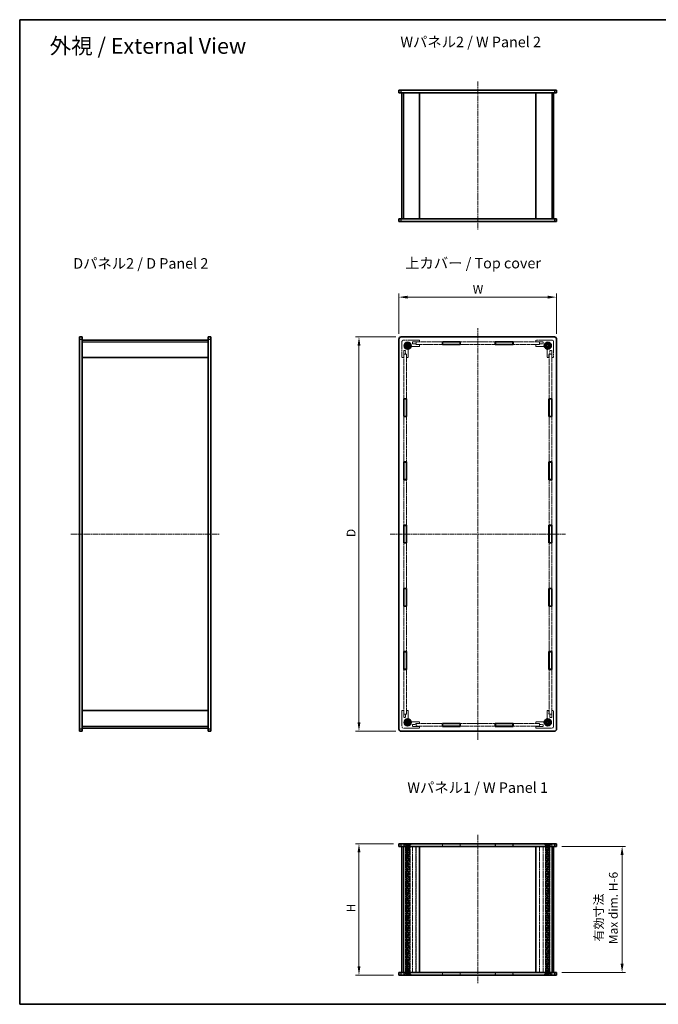
# Model space of a CAD drawing. Units: millimetres. Extents: x 14 to 6506, y 8 to 1423.
# Drawn here: x 415 to 1144, y 8 to 1132 of the extents above; entities that cross this region are included whole.
import ezdxf

# ---------------------------------------------------------------- set-up
doc = ezdxf.new("R2010")
doc.units = ezdxf.units.MM
doc.linetypes.add('CHAIN', pattern=[0.3543, 0.2362, -0.0295, 0.0591, -0.0295])
doc.linetypes.add('DASHED', pattern=[0.2067, 0.1654, -0.0413])
doc.layers.get('Defpoints').update_dxf_attribs({"lineweight": 25})
for name, color, linetype, lineweight in [('Border (ISO)', 7, 'Continuous', 35), ('Centerline (ISO)', 131, 'Continuous', 18), ('Dimension (ISO)', 7, 'Continuous', 18), ('Dimension (ISO) @ 1', 7, 'Continuous', 18), ('Hidden (ISO)', 7, 'DASHED', 18), ('Hidden Narrow (ISO)', 7, 'DASHED', 18), ('Symbol (ISO)', 7, 'Continuous', 18), ('Visible (ISO)', 7, 'Continuous', 35), ('Visible Narrow (ISO)', 7, 'Continuous', 25)]:
    doc.layers.add(name, color=color, linetype=linetype, lineweight=lineweight)
doc.styles.add('Note Text (TK)', font='txt')
doc.dimstyles.new('Default - Method 1b (TK)', dxfattribs={"dimtxt": 2.5, "dimasz": 2.5, "dimexe": 1, "dimexo": 1.5, "dimgap": 1, "dimtad": 1, "dimtoh": 1, "dimrnd": 1e-08, "dimdsep": 46, "dimtxsty": 'Note Text (TK)', "dimcen": 0.09, "dimdle": 5, "dimclrd": 100, "dimclre": 100, "dimclrt": 7, "dimadec": 1, "dimazin": 1, "dimtfac": 1, "dimtmove": 0, "dimatfit": 3, "dimfxl": 1, "dimtolj": 1, "dimlwd": -1, "dimlwe": -1, "dimarcsym": 0})

# ---------------------------------------------------------------- blocks, each defined once
blk = doc.blocks.new('図面枠 tk図枠')
at = {"layer": 'Border (ISO)'}
for p, q in [((14.5, 289), (405.5, 289)), ((14.5, 289), (14.5, 8)), ((14.5, 8), (405.5, 8))]:
    blk.add_line(p, q, dxfattribs=at)
blk = doc.blocks.new('*D28')
at = {"layer": 'Defpoints', "color": 0}
for p in [(1028.2, 815.3), (848.2, 767.3), (1028.2, 767.3)]:
    blk.add_point(p, dxfattribs=at)
at = {"layer": 'Dimension (ISO)', "color": 100}
for p, q in [((848.2, 773.3), (848.2, 819.3)), ((858.2, 815.3), (1018.2, 815.3)), ((1028.2, 773.3), (1028.2, 819.3))]:
    blk.add_line(p, q, dxfattribs=at)
for points in [[(858.2, 816.9), (858.2, 813.6), (848.2, 815.3)], [(1018.2, 816.9), (1018.2, 813.6), (1028.2, 815.3)]]:
    blk.add_solid(points, dxfattribs=at)
at = {"layer": 'Dimension (ISO)', "color": 7, "insert": (929.5, 824.3), "char_height": 10, "attachment_point": 4, "style": 'Note Text (TK)'}
blk.add_mtext('\\A1; \\fArial|b0|i0;\\H10.0000;W', dxfattribs=at)
blk = doc.blocks.new('*D29')
at = {"layer": 'Defpoints', "color": 0}
for p in [(850.7, 769.8), (802.7, 319.8), (850.7, 319.8)]:
    blk.add_point(p, dxfattribs=at)
at = {"layer": 'Dimension (ISO)', "color": 100}
for p, q in [((844.7, 769.8), (798.7, 769.8)), ((802.7, 759.8), (802.7, 329.8)), ((844.7, 319.8), (798.7, 319.8))]:
    blk.add_line(p, q, dxfattribs=at)
for points in [[(801.1, 759.8), (804.4, 759.8), (802.7, 769.8)], [(801.1, 329.8), (804.4, 329.8), (802.7, 319.8)]]:
    blk.add_solid(points, dxfattribs=at)
at = {"layer": 'Dimension (ISO)', "color": 7, "insert": (793.7, 538.3), "char_height": 10, "attachment_point": 4, "rotation": 90, "style": 'Note Text (TK)'}
blk.add_mtext('\\A1; \\fＭＳ Ｐゴシック|b0|i0;\\H10.0000;D', dxfattribs=at)
blk = doc.blocks.new('*D30')
at = {"layer": 'Defpoints', "color": 0}
for p in [(848.2, 191.3), (802.7, 41.3), (848.2, 41.3)]:
    blk.add_point(p, dxfattribs=at)
at = {"layer": 'Dimension (ISO)', "color": 100}
for p, q in [((842.2, 191.3), (798.7, 191.3)), ((802.7, 181.3), (802.7, 51.3)), ((842.2, 41.3), (798.7, 41.3))]:
    blk.add_line(p, q, dxfattribs=at)
for points in [[(801.1, 181.3), (804.4, 181.3), (802.7, 191.3)], [(801.1, 51.3), (804.4, 51.3), (802.7, 41.3)]]:
    blk.add_solid(points, dxfattribs=at)
at = {"layer": 'Dimension (ISO)', "color": 7, "insert": (793.7, 109.9), "char_height": 10, "attachment_point": 4, "rotation": 90, "style": 'Note Text (TK)'}
blk.add_mtext('\\A1; \\fＭＳ Ｐゴシック|b0|i0;\\H10.0000;H', dxfattribs=at)
blk = doc.blocks.new('*D31')
at = {"layer": 'Defpoints', "color": 0}
for p in [(1028.2, 188.3), (1028.2, 44.3), (1103, 44.3)]:
    blk.add_point(p, dxfattribs=at)
at = {"layer": 'Dimension (ISO)', "color": 100}
for p, q in [((1034.2, 188.3), (1107, 188.3)), ((1103, 178.3), (1103, 54.3)), ((1034.2, 44.3), (1107, 44.3))]:
    blk.add_line(p, q, dxfattribs=at)
for points in [[(1101.3, 178.3), (1104.7, 178.3), (1103, 188.3)], [(1101.3, 54.3), (1104.7, 54.3), (1103, 44.3)]]:
    blk.add_solid(points, dxfattribs=at)
at = {"layer": 'Dimension (ISO)', "color": 7, "insert": (1084.7, 76.7), "char_height": 10, "attachment_point": 4, "rotation": 90, "style": 'Note Text (TK)'}
blk.add_mtext('\\A1; \\fＭＳ Ｐゴシック|b0|i0;\\H10.0000;有効寸法\\P\\fＭＳ Ｐゴシック|b0|i0;\\H10.0000;Max dim. H-6', dxfattribs=at)

msp = doc.modelspace()

# ---------------------------------------------------------------- linework, layer by layer
at = {"layer": 'Centerline (ISO)', "linetype": 'CHAIN', "ltscale": 23.990969}
for p, q in [((938.238, 1061.6041), (938.238, 891.6041)), ((938.238, 309.7745), (938.238, 779.7745)), ((473.7546, 544.7745), (643.7546, 544.7745)), ((838.238, 544.7745), (1038.238, 544.7745)), ((938.238, 201.3111), (938.238, 31.3111))]:
    msp.add_line(p, q, dxfattribs=at)
at = {"layer": 'Hidden (ISO)', "ltscale": 10.885341}
for p, q in [((871.738, 766.2745), (853.738, 766.2745)), ((1022.738, 766.2745), (1004.738, 766.2745)), ((851.738, 764.2745), (851.738, 746.2745)), ((1024.738, 746.2745), (1024.738, 764.2745)), ((851.738, 343.2745), (851.738, 325.2745)), ((1024.738, 325.2745), (1024.738, 343.2745)), ((853.738, 323.2745), (871.738, 323.2745)), ((1004.738, 323.2745), (1022.738, 323.2745))]:
    msp.add_line(p, q, dxfattribs=at)
at = {"layer": 'Hidden (ISO)', "ltscale": 0.952248}
for p, q in [((871.738, 764.2745), (871.738, 766.2745)), ((1004.738, 766.2745), (1004.738, 764.2745)), ((871.738, 759.0745), (871.738, 761.0745)), ((1004.738, 761.0745), (1004.738, 759.0745)), ((851.738, 746.2745), (853.738, 746.2745)), ((856.938, 746.2745), (858.938, 746.2745)), ((1017.538, 746.2745), (1019.538, 746.2745)), ((1022.738, 746.2745), (1024.738, 746.2745)), ((853.738, 343.2745), (851.738, 343.2745)), ((858.938, 343.2745), (856.938, 343.2745)), ((1019.538, 343.2745), (1017.538, 343.2745)), ((1024.738, 343.2745), (1022.738, 343.2745)), ((871.738, 328.4745), (871.738, 330.4745)), ((1004.738, 330.4745), (1004.738, 328.4745)), ((871.738, 323.2745), (871.738, 325.2745)), ((1004.738, 325.2745), (1004.738, 323.2745)), ((856.238, 188.3111), (856.238, 190.3111)), ((860.238, 188.3111), (860.238, 190.3111)), ((1016.238, 188.3111), (1016.238, 190.3111)), ((1020.238, 188.3111), (1020.238, 190.3111)), ((856.238, 44.3111), (856.238, 42.3111)), ((860.238, 44.3111), (860.238, 42.3111)), ((1016.238, 44.3111), (1016.238, 42.3111)), ((1020.238, 44.3111), (1020.238, 42.3111))]:
    msp.add_line(p, q, dxfattribs=at)
at = {"layer": 'Hidden (ISO)', "ltscale": 1.047483}
for p, q in [((853.738, 754.2745), (855.938, 754.2745)), ((863.738, 762.0745), (863.738, 764.2745)), ((1012.738, 764.2745), (1012.738, 762.0745)), ((1020.538, 754.2745), (1022.738, 754.2745)), ((855.938, 335.2745), (853.738, 335.2745)), ((863.738, 325.2745), (863.738, 327.4745)), ((1012.738, 327.4745), (1012.738, 325.2745)), ((1022.738, 335.2745), (1020.538, 335.2745))]:
    msp.add_line(p, q, dxfattribs=at)
at = {"layer": 'Hidden (ISO)', "ltscale": 3.809293}
for p, q in [((853.738, 746.2745), (853.738, 754.2745)), ((863.738, 764.2745), (871.738, 764.2745)), ((1004.738, 764.2745), (1012.738, 764.2745)), ((1022.738, 754.2745), (1022.738, 746.2745)), ((853.738, 335.2745), (853.738, 343.2745)), ((1022.738, 343.2745), (1022.738, 335.2745)), ((871.738, 325.2745), (863.738, 325.2745)), ((1012.738, 325.2745), (1004.738, 325.2745))]:
    msp.add_line(p, q, dxfattribs=at)
at = {"layer": 'Hidden (ISO)', "ltscale": 1.904597}
for p, q in [((855.938, 754.2745), (855.938, 750.2745)), ((867.738, 762.0745), (863.738, 762.0745)), ((871.738, 761.0745), (867.738, 761.0745)), ((1008.738, 761.0745), (1004.738, 761.0745)), ((1012.738, 762.0745), (1008.738, 762.0745)), ((1020.538, 750.2745), (1020.538, 754.2745)), ((856.938, 750.2745), (856.938, 746.2745)), ((1019.538, 746.2745), (1019.538, 750.2745)), ((855.938, 339.2745), (855.938, 335.2745)), ((856.938, 343.2745), (856.938, 339.2745)), ((1019.538, 339.2745), (1019.538, 343.2745)), ((1020.538, 335.2745), (1020.538, 339.2745)), ((863.738, 327.4745), (867.738, 327.4745)), ((867.738, 328.4745), (871.738, 328.4745)), ((1004.738, 328.4745), (1008.738, 328.4745)), ((1008.738, 327.4745), (1012.738, 327.4745))]:
    msp.add_line(p, q, dxfattribs=at)
at = {"layer": 'Hidden (ISO)', "ltscale": 5.090666}
for p, q in [((858.938, 746.2745), (858.938, 756.9655)), ((861.047, 759.0745), (871.738, 759.0745)), ((1004.738, 759.0745), (1015.429, 759.0745)), ((1017.538, 756.9655), (1017.538, 746.2745)), ((858.938, 332.5835), (858.938, 343.2745)), ((1017.538, 343.2745), (1017.538, 332.5835)), ((871.738, 330.4745), (861.047, 330.4745)), ((1015.429, 330.4745), (1004.738, 330.4745))]:
    msp.add_line(p, q, dxfattribs=at)
at = {"layer": 'Hidden (ISO)', "ltscale": 0.476074}
for p, q in [((867.738, 761.0745), (867.738, 762.0745)), ((1008.738, 762.0745), (1008.738, 761.0745)), ((855.938, 750.2745), (856.938, 750.2745)), ((1019.538, 750.2745), (1020.538, 750.2745)), ((856.938, 339.2745), (855.938, 339.2745)), ((1020.538, 339.2745), (1019.538, 339.2745)), ((867.738, 327.4745), (867.738, 328.4745)), ((1008.738, 328.4745), (1008.738, 327.4745))]:
    msp.add_line(p, q, dxfattribs=at)
at = {"layer": 'Hidden (ISO)', "ltscale": 12.114982}
for p, q in [((867.838, 764.1745), (897.888, 764.1745)), ((897.888, 761.1745), (867.838, 761.1745)), ((978.588, 764.1745), (1008.638, 764.1745)), ((1008.638, 761.1745), (978.588, 761.1745)), ((867.838, 328.3745), (897.888, 328.3745)), ((978.588, 328.3745), (1008.638, 328.3745)), ((897.888, 325.3745), (867.838, 325.3745)), ((1008.638, 325.3745), (978.588, 325.3745))]:
    msp.add_line(p, q, dxfattribs=at)
at = {"layer": 'Hidden (ISO)', "ltscale": 1.428422}
for p, q in [((867.838, 761.1745), (867.838, 764.1745)), ((1008.638, 761.1745), (1008.638, 764.1745)), ((853.838, 750.1745), (856.838, 750.1745)), ((1022.638, 750.1745), (1019.638, 750.1745)), ((853.838, 339.3745), (856.838, 339.3745)), ((1022.638, 339.3745), (1019.638, 339.3745)), ((867.838, 328.3745), (867.838, 325.3745)), ((1008.638, 328.3745), (1008.638, 325.3745)), ((853.738, 191.3111), (853.738, 188.3111)), ((856.838, 191.2611), (853.838, 191.2611)), ((853.838, 188.2611), (853.838, 191.2611)), ((856.838, 188.2611), (856.838, 191.2611)), ((856.938, 191.3111), (856.938, 188.3111)), ((897.888, 191.3111), (897.888, 188.3111)), ((918.188, 191.3111), (918.188, 188.3111)), ((958.288, 191.3111), (958.288, 188.3111)), ((978.588, 191.3111), (978.588, 188.3111)), ((1019.538, 191.3111), (1019.538, 188.3111)), ((1022.638, 191.2611), (1019.638, 191.2611)), ((1019.638, 188.2611), (1019.638, 191.2611)), ((1022.638, 188.2611), (1022.638, 191.2611)), ((1022.738, 191.3111), (1022.738, 188.3111)), ((853.838, 188.2611), (856.838, 188.2611)), ((1022.638, 188.2611), (1019.638, 188.2611)), ((853.738, 41.3111), (853.738, 44.3111)), ((853.838, 44.3611), (856.838, 44.3611)), ((853.838, 44.3611), (853.838, 41.3611)), ((856.838, 41.3611), (853.838, 41.3611)), ((856.838, 44.3611), (856.838, 41.3611)), ((856.938, 41.3111), (856.938, 44.3111)), ((897.888, 41.3111), (897.888, 44.3111)), ((918.188, 41.3111), (918.188, 44.3111)), ((958.288, 41.3111), (958.288, 44.3111)), ((978.588, 41.3111), (978.588, 44.3111)), ((1019.538, 41.3111), (1019.538, 44.3111)), ((1022.638, 44.3611), (1019.638, 44.3611)), ((1019.638, 44.3611), (1019.638, 41.3611)), ((1022.638, 41.3611), (1019.638, 41.3611)), ((1022.638, 44.3611), (1022.638, 41.3611)), ((1022.738, 41.3111), (1022.738, 44.3111))]:
    msp.add_line(p, q, dxfattribs=at)
at = {"layer": 'Hidden (ISO)', "ltscale": 12.12506}
for p, q in [((918.188, 764.1745), (958.288, 764.1745)), ((958.288, 761.1745), (918.188, 761.1745)), ((918.188, 328.3745), (958.288, 328.3745)), ((958.288, 325.3745), (918.188, 325.3745))]:
    msp.add_line(p, q, dxfattribs=at)
at = {"layer": 'Hidden (ISO)', "ltscale": 12.319787}
for p, q in [((853.838, 699.2445), (853.838, 750.1745)), ((856.838, 750.1745), (856.838, 699.2445)), ((1019.638, 699.2445), (1019.638, 750.1745)), ((1022.638, 750.1745), (1022.638, 699.2445)), ((853.838, 339.3745), (853.838, 390.3045)), ((856.838, 390.3045), (856.838, 339.3745)), ((1019.638, 339.3745), (1019.638, 390.3045)), ((1022.638, 390.3045), (1022.638, 339.3745))]:
    msp.add_line(p, q, dxfattribs=at)
at = {"layer": 'Hidden (ISO)', "ltscale": 12.544751}
for p, q in [((853.838, 627.0845), (853.838, 678.9445)), ((856.838, 678.9445), (856.838, 627.0845)), ((1019.638, 627.0845), (1019.638, 678.9445)), ((1022.638, 678.9445), (1022.638, 627.0845)), ((853.838, 554.9245), (853.838, 606.7845)), ((856.838, 606.7845), (856.838, 554.9245)), ((1019.638, 554.9245), (1019.638, 606.7845)), ((1022.638, 606.7845), (1022.638, 554.9245)), ((853.838, 482.7645), (853.838, 534.6245)), ((856.838, 534.6245), (856.838, 482.7645)), ((1019.638, 482.7645), (1019.638, 534.6245)), ((1022.638, 534.6245), (1022.638, 482.7645)), ((853.838, 410.6045), (853.838, 462.4645)), ((856.838, 462.4645), (856.838, 410.6045)), ((1019.638, 410.6045), (1019.638, 462.4645)), ((1022.638, 462.4645), (1022.638, 410.6045))]:
    msp.add_line(p, q, dxfattribs=at)
at = {"layer": 'Hidden (ISO)', "ltscale": 0.228464}
for p, q in [((854.238, 190.8311), (854.238, 191.3111)), ((862.238, 190.8311), (862.238, 191.3111)), ((1014.238, 190.8311), (1014.238, 191.3111)), ((1022.238, 190.8311), (1022.238, 191.3111)), ((854.238, 41.7911), (854.238, 41.3111)), ((862.238, 41.7911), (862.238, 41.3111)), ((1014.238, 41.7911), (1014.238, 41.3111)), ((1022.238, 41.7911), (1022.238, 41.3111))]:
    msp.add_line(p, q, dxfattribs=at)
at = {"layer": 'Hidden (ISO)', "ltscale": 0.673312}
for p, q in [((856.238, 190.3111), (855.238, 191.3111)), ((860.238, 190.3111), (861.238, 191.3111)), ((1016.238, 190.3111), (1015.238, 191.3111)), ((1020.238, 190.3111), (1021.238, 191.3111)), ((856.238, 42.3111), (855.238, 41.3111)), ((860.238, 42.3111), (861.238, 41.3111)), ((1016.238, 42.3111), (1015.238, 41.3111)), ((1020.238, 42.3111), (1021.238, 41.3111))]:
    msp.add_line(p, q, dxfattribs=at)
at = {"layer": 'Hidden (ISO)', "ltscale": 0.714161}
for p, q in [((856.988, 189.8111), (856.988, 191.3111)), ((858.238, 189.8111), (858.238, 191.3111)), ((859.488, 189.8111), (859.488, 191.3111)), ((1016.988, 189.8111), (1016.988, 191.3111)), ((1018.238, 189.8111), (1018.238, 191.3111)), ((1019.488, 189.8111), (1019.488, 191.3111)), ((856.988, 42.8111), (856.988, 41.3111)), ((858.238, 42.8111), (858.238, 41.3111)), ((859.488, 42.8111), (859.488, 41.3111)), ((1016.988, 42.8111), (1016.988, 41.3111)), ((1018.238, 42.8111), (1018.238, 41.3111)), ((1019.488, 42.8111), (1019.488, 41.3111))]:
    msp.add_line(p, q, dxfattribs=at)
at = {"layer": 'Hidden (ISO)', "ltscale": 1.404614}
for p, q in [((898.038, 188.3111), (898.038, 191.2611)), ((918.038, 188.3111), (918.038, 191.2611)), ((958.438, 188.3111), (958.438, 191.2611)), ((978.438, 188.3111), (978.438, 191.2611)), ((898.038, 44.3111), (898.038, 41.3611)), ((918.038, 44.3111), (918.038, 41.3611)), ((958.438, 44.3111), (958.438, 41.3611)), ((978.438, 44.3111), (978.438, 41.3611))]:
    msp.add_line(p, q, dxfattribs=at)
at = {"layer": 'Hidden (ISO)', "ltscale": 12.094824}
for p, q in [((898.038, 191.2611), (918.038, 191.2611)), ((958.438, 191.2611), (978.438, 191.2611)), ((898.038, 41.3611), (918.038, 41.3611)), ((958.438, 41.3611), (978.438, 41.3611))]:
    msp.add_line(p, q, dxfattribs=at)
at = {"layer": 'Hidden (ISO)', "ltscale": 13.38804}
for p, q in [((853.838, 44.3611), (853.838, 188.2611)), ((856.838, 188.2611), (856.838, 44.3611)), ((867.838, 188.2611), (867.838, 44.3611)), ((1008.638, 44.3611), (1008.638, 188.2611)), ((1019.638, 44.3611), (1019.638, 188.2611)), ((1022.638, 188.2611), (1022.638, 44.3611))]:
    msp.add_line(p, q, dxfattribs=at)
at = {"layer": 'Hidden (ISO)', "ltscale": 5.983681}
for p, q in [((854.238, 190.8311), (862.238, 190.8311)), ((1014.238, 190.8311), (1022.238, 190.8311)), ((862.238, 41.7911), (854.238, 41.7911)), ((1022.238, 41.7911), (1014.238, 41.7911))]:
    msp.add_line(p, q, dxfattribs=at)
at = {"layer": 'Hidden (ISO)', "ltscale": 1.346724}
for p, q in [((856.238, 188.8311), (854.238, 190.8311)), ((860.238, 188.8311), (862.238, 190.8311)), ((1016.238, 188.8311), (1014.238, 190.8311)), ((1020.238, 188.8311), (1022.238, 190.8311)), ((856.238, 43.7911), (854.238, 41.7911)), ((860.238, 43.7911), (862.238, 41.7911)), ((1016.238, 43.7911), (1014.238, 41.7911)), ((1020.238, 43.7911), (1022.238, 41.7911))]:
    msp.add_line(p, q, dxfattribs=at)
at = {"layer": 'Hidden (ISO)', "ltscale": 13.397343}
for p, q in [((855.938, 44.3111), (855.938, 188.3111)), ((856.938, 44.3111), (856.938, 188.3111)), ((858.938, 44.3111), (858.938, 188.3111)), ((863.738, 44.3111), (863.738, 188.3111)), ((867.738, 44.3111), (867.738, 188.3111)), ((1008.738, 44.3111), (1008.738, 188.3111)), ((1012.738, 44.3111), (1012.738, 188.3111)), ((1017.538, 188.3111), (1017.538, 44.3111)), ((1019.538, 44.3111), (1019.538, 188.3111)), ((1020.538, 44.3111), (1020.538, 188.3111))]:
    msp.add_line(p, q, dxfattribs=at)
at = {"layer": 'Hidden (ISO)', "ltscale": 2.991791}
for p, q in [((860.238, 190.3111), (856.238, 190.3111)), ((856.238, 188.8311), (860.238, 188.8311)), ((856.238, 181.7406), (860.238, 181.7406)), ((1020.238, 190.3111), (1016.238, 190.3111)), ((1016.238, 188.8311), (1020.238, 188.8311)), ((1016.238, 181.7406), (1020.238, 181.7406)), ((860.238, 50.8816), (856.238, 50.8816)), ((1020.238, 50.8816), (1016.238, 50.8816)), ((860.238, 43.7911), (856.238, 43.7911)), ((856.238, 42.3111), (860.238, 42.3111)), ((1020.238, 43.7911), (1016.238, 43.7911)), ((1016.238, 42.3111), (1020.238, 42.3111))]:
    msp.add_line(p, q, dxfattribs=at)
at = {"layer": 'Hidden (ISO)', "ltscale": 3.376213}
for p, q in [((856.238, 181.7406), (856.238, 188.8311)), ((860.238, 181.7406), (860.238, 188.8311)), ((1016.238, 181.7406), (1016.238, 188.8311)), ((1020.238, 181.7406), (1020.238, 188.8311)), ((856.238, 50.8816), (856.238, 43.7911)), ((860.238, 50.8816), (860.238, 43.7911)), ((1016.238, 50.8816), (1016.238, 43.7911)), ((1020.238, 50.8816), (1020.238, 43.7911))]:
    msp.add_line(p, q, dxfattribs=at)
at = {"layer": 'Hidden (ISO)', "ltscale": 0.28913}
for p, q in [((856.6675, 181.3111), (856.238, 181.7406)), ((859.8085, 181.3111), (860.238, 181.7406)), ((1016.6675, 181.3111), (1016.238, 181.7406)), ((1019.8085, 181.3111), (1020.238, 181.7406)), ((856.6675, 51.3111), (856.238, 50.8816)), ((859.8085, 51.3111), (860.238, 50.8816)), ((1016.6675, 51.3111), (1016.238, 50.8816)), ((1019.8085, 51.3111), (1020.238, 50.8816))]:
    msp.add_line(p, q, dxfattribs=at)
at = {"layer": 'Hidden (ISO)', "ltscale": 4.761642}
for p, q in [((856.394, 178.3111), (856.394, 188.3111)), ((858.1986, 188.3111), (858.1986, 178.3111)), ((860.0816, 178.3111), (860.0816, 188.3111)), ((1016.3944, 188.3111), (1016.3944, 178.3111)), ((1018.2774, 178.3111), (1018.2774, 188.3111)), ((1020.082, 178.3111), (1020.082, 188.3111)), ((856.394, 44.3111), (856.394, 54.3111)), ((858.1986, 54.3111), (858.1986, 44.3111)), ((860.0816, 44.3111), (860.0816, 54.3111)), ((1016.3944, 54.3111), (1016.3944, 44.3111)), ((1018.2774, 44.3111), (1018.2774, 54.3111)), ((1020.082, 44.3111), (1020.082, 54.3111))]:
    msp.add_line(p, q, dxfattribs=at)
at = {"layer": 'Hidden (ISO)', "ltscale": 2.349282}
for p, q in [((856.6675, 181.3111), (859.8085, 181.3111)), ((1016.6675, 181.3111), (1019.8085, 181.3111)), ((859.8085, 51.3111), (856.6675, 51.3111)), ((1019.8085, 51.3111), (1016.6675, 51.3111))]:
    msp.add_line(p, q, dxfattribs=at)
at = {"layer": 'Hidden (ISO)', "ltscale": 0.343549}
for p, q in [((857.613, 189.8111), (856.988, 189.8111)), ((858.238, 189.8111), (857.613, 189.8111)), ((858.863, 189.8111), (858.238, 189.8111)), ((859.488, 189.8111), (858.863, 189.8111)), ((1017.613, 189.8111), (1016.988, 189.8111)), ((1018.238, 189.8111), (1017.613, 189.8111)), ((1018.863, 189.8111), (1018.238, 189.8111)), ((1019.488, 189.8111), (1018.863, 189.8111)), ((856.988, 42.8111), (857.613, 42.8111)), ((857.613, 42.8111), (858.238, 42.8111)), ((858.238, 42.8111), (858.863, 42.8111)), ((858.863, 42.8111), (859.488, 42.8111)), ((1016.988, 42.8111), (1017.613, 42.8111)), ((1017.613, 42.8111), (1018.238, 42.8111)), ((1018.238, 42.8111), (1018.863, 42.8111)), ((1018.863, 42.8111), (1019.488, 42.8111))]:
    msp.add_line(p, q, dxfattribs=at)
at = {"layer": 'Hidden (ISO)', "ltscale": 0.687198}
for p, q in [((858.238, 189.0894), (856.988, 189.8111)), ((858.238, 189.0894), (859.488, 189.8111)), ((1018.238, 189.0894), (1016.988, 189.8111)), ((1018.238, 189.0894), (1019.488, 189.8111)), ((858.238, 43.5328), (856.988, 42.8111)), ((858.238, 43.5328), (859.488, 42.8111)), ((1018.238, 43.5328), (1016.988, 42.8111)), ((1018.238, 43.5328), (1019.488, 42.8111))]:
    msp.add_line(p, q, dxfattribs=at)
at = {"layer": 'Hidden (ISO)', "ltscale": 1.856979}
for p, q in [((871.738, 188.2611), (867.838, 188.2611)), ((1008.638, 188.2611), (1004.738, 188.2611)), ((867.838, 44.3611), (871.738, 44.3611)), ((1004.738, 44.3611), (1008.638, 44.3611))]:
    msp.add_line(p, q, dxfattribs=at)
at = {"layer": 'Hidden (ISO)', "ltscale": 2.739661}
for p, q in [((860.0816, 178.3111), (856.394, 178.3111)), ((1020.082, 178.3111), (1016.3944, 178.3111)), ((860.0816, 54.3111), (856.394, 54.3111)), ((1020.082, 54.3111), (1016.3944, 54.3111))]:
    msp.add_line(p, q, dxfattribs=at)
at = {"layer": 'Hidden (ISO)', "ltscale": 0.010455}
for p, q in [((856.413, 178.2997), (856.394, 178.3111)), ((1020.063, 178.2997), (1020.082, 178.3111)), ((856.413, 54.3225), (856.394, 54.3111)), ((1020.063, 54.3225), (1020.082, 54.3111))]:
    msp.add_line(p, q, dxfattribs=at)
at = {"layer": 'Hidden (ISO)', "ltscale": 2.637541}
for p, q in [((860.0527, 178.2997), (856.413, 178.2997)), ((1020.063, 178.2997), (1016.4233, 178.2997)), ((856.413, 54.3225), (860.0527, 54.3225)), ((1016.4233, 54.3225), (1020.063, 54.3225))]:
    msp.add_line(p, q, dxfattribs=at)
at = {"layer": 'Hidden (ISO)', "ltscale": 13.631654}
for p, q in [((856.413, 54.3225), (856.413, 178.2997)), ((1020.063, 54.3225), (1020.063, 178.2997))]:
    msp.add_line(p, q, dxfattribs=at)
at = {"layer": 'Hidden (ISO)', "ltscale": 5.983681}
for centre in [(858.238, 759.7745), (1018.238, 759.7745), (858.238, 329.7745), (1018.238, 329.7745)]:
    msp.add_circle(centre, 2, dxfattribs=at)
at = {"layer": 'Hidden (ISO)', "ltscale": 4.698664}
for centre in [(858.238, 759.7745), (1018.238, 759.7745), (858.238, 329.7745), (1018.238, 329.7745)]:
    msp.add_circle(centre, 1.5705, dxfattribs=at)
at = {"layer": 'Hidden (ISO)', "ltscale": 1.495845}
for centre, start, end in [((853.738, 764.2745), 90, 180), ((1022.738, 764.2745), 0, 90), ((853.738, 325.2745), 180, 270), ((1022.738, 325.2745), 270, 0)]:
    msp.add_arc(centre, 2, start, end, dxfattribs=at)
at = {"layer": 'Hidden (ISO)', "ltscale": 4.10016}
for centre, start, end in [((858.238, 759.7745), 1.2242765, 268.7757235), ((1018.238, 759.7745), 271.2242765, 178.7757235), ((858.238, 329.7745), 91.2242765, 358.7757235), ((1018.238, 329.7745), 181.2242765, 88.7757235)]:
    msp.add_arc(centre, 1.844, start, end, dxfattribs=at)
at = {"layer": 'Hidden (ISO)', "ltscale": 3.910131}
for centre, start, end in [((858.238, 759.7745), 6.0960021, 263.9039979), ((1018.238, 759.7745), 276.0960021, 173.9039979), ((858.238, 329.7745), 96.0960021, 353.9039979), ((1018.238, 329.7745), 186.0960021, 83.9039979)]:
    msp.add_arc(centre, 1.825, start, end, dxfattribs=at)
at = {"layer": 'Hidden (ISO)', "ltscale": 0.622332}
for centre, start, end in [((857.938, 756.9655), 0, 74.8942713), ((861.047, 760.0745), 195.1057287, 270), ((1015.429, 760.0745), 270, 344.8942713), ((1018.538, 756.9655), 105.1057287, 180), ((857.938, 332.5835), 285.1057287, 0), ((861.047, 329.4745), 90, 164.8942713), ((1015.429, 329.4745), 15.1057287, 90), ((1018.538, 332.5835), 180, 254.8942713)]:
    msp.add_arc(centre, 1, start, end, dxfattribs=at)
at = {"layer": 'Hidden (ISO)', "ltscale": 0.075038}
for points in [[(858.1986, 757.9309), (858.1472, 757.9448), (858.095, 757.9544), (858.0442, 757.9598)], [(860.0527, 759.9683), (860.0581, 759.9175), (860.0677, 759.8653), (860.0816, 759.8139)], [(1016.3944, 759.8139), (1016.4083, 759.8653), (1016.4179, 759.9175), (1016.4233, 759.9683)], [(1018.4318, 757.9598), (1018.381, 757.9544), (1018.3288, 757.9448), (1018.2774, 757.9309)], [(858.0442, 331.5892), (858.095, 331.5946), (858.1472, 331.6042), (858.1986, 331.6181)], [(860.0816, 329.7351), (860.0677, 329.6837), (860.0581, 329.6315), (860.0527, 329.5807)], [(1016.4233, 329.5807), (1016.4179, 329.6315), (1016.4083, 329.6837), (1016.3944, 329.7351)], [(1018.2774, 331.6181), (1018.3288, 331.6042), (1018.381, 331.5946), (1018.4318, 331.5892)], [(858.0442, 178.2997), (858.095, 178.2997), (858.1472, 178.3034), (858.1986, 178.3111)], [(860.0816, 178.3111), (860.0677, 178.3034), (860.0581, 178.2997), (860.0527, 178.2997)], [(1016.4233, 178.2997), (1016.4179, 178.2997), (1016.4083, 178.3034), (1016.3944, 178.3111)], [(1018.2774, 178.3111), (1018.3288, 178.3034), (1018.381, 178.2997), (1018.4318, 178.2997)], [(858.1986, 54.3111), (858.1472, 54.3188), (858.095, 54.3225), (858.0442, 54.3225)], [(860.0527, 54.3225), (860.0581, 54.3225), (860.0677, 54.3188), (860.0816, 54.3111)], [(1016.3944, 54.3111), (1016.4083, 54.3188), (1016.4179, 54.3225), (1016.4233, 54.3225)], [(1018.4318, 54.3225), (1018.381, 54.3225), (1018.3288, 54.3188), (1018.2774, 54.3111)]]:
    msp.add_open_spline(points, degree=3, dxfattribs=at)
at = {"layer": 'Hidden Narrow (ISO)', "ltscale": 13.397343}
for p, q in [((861.047, 188.3111), (861.047, 44.3111)), ((1015.429, 44.3111), (1015.429, 188.3111))]:
    msp.add_line(p, q, dxfattribs=at)
at = {"layer": 'Hidden Narrow (ISO)', "ltscale": 13.631654}
for p, q in [((858.0442, 178.2997), (858.0442, 54.3225)), ((860.0527, 54.3225), (860.0527, 178.2997)), ((1016.4233, 178.2997), (1016.4233, 54.3225)), ((1018.4318, 54.3225), (1018.4318, 178.2997))]:
    msp.add_line(p, q, dxfattribs=at)
at = {"layer": 'Visible (ISO)'}
for p, q in [((848.238, 1051.6041), (848.238, 1048.6041)), ((848.238, 1051.6041), (850.738, 1051.6041)), ((850.738, 1048.6041), (848.238, 1048.6041)), ((850.738, 1051.6041), (1025.738, 1051.6041)), ((1025.738, 1048.6041), (850.738, 1048.6041)), ((851.738, 1048.6041), (851.738, 904.6041)), ((871.738, 1048.6041), (871.738, 904.6041)), ((898.038, 1048.5541), (871.738, 1048.5541)), ((898.038, 1048.5541), (898.038, 1048.6041)), ((918.038, 1048.5541), (918.038, 1048.6041)), ((958.438, 1048.5541), (918.038, 1048.5541)), ((958.438, 1048.5541), (958.438, 1048.6041)), ((978.438, 1048.5541), (978.438, 1048.6041)), ((1004.738, 1048.5541), (978.438, 1048.5541)), ((1004.738, 1048.6041), (1004.738, 904.6041)), ((1024.738, 904.6041), (1024.738, 1048.6041)), ((1025.738, 1051.6041), (1028.238, 1051.6041)), ((1028.238, 1048.6041), (1025.738, 1048.6041)), ((1028.238, 1048.6041), (1028.238, 1051.6041)), ((848.238, 904.6041), (850.738, 904.6041)), ((848.238, 904.6041), (848.238, 901.6041)), ((850.738, 901.6041), (848.238, 901.6041)), ((850.738, 904.6041), (1025.738, 904.6041)), ((1025.738, 901.6041), (850.738, 901.6041)), ((871.738, 904.6541), (898.038, 904.6541)), ((898.038, 904.6541), (898.038, 904.6041)), ((918.038, 904.6541), (918.038, 904.6041)), ((918.038, 904.6541), (958.438, 904.6541)), ((958.438, 904.6541), (958.438, 904.6041)), ((978.438, 904.6541), (978.438, 904.6041)), ((978.438, 904.6541), (1004.738, 904.6541)), ((1025.738, 904.6041), (1028.238, 904.6041)), ((1028.238, 901.6041), (1025.738, 901.6041)), ((1028.238, 901.6041), (1028.238, 904.6041)), ((483.7546, 767.2745), (483.7546, 769.7745)), ((486.7546, 769.7745), (483.7546, 769.7745)), ((483.7546, 322.2745), (483.7546, 767.2745)), ((486.7546, 769.7745), (486.7546, 767.2745)), ((486.7546, 767.2745), (486.7546, 322.2745)), ((630.7546, 766.2745), (486.7546, 766.2745)), ((633.7546, 769.7745), (630.7546, 769.7745)), ((630.7546, 767.2745), (630.7546, 769.7745)), ((630.7546, 322.2745), (630.7546, 767.2745)), ((633.7546, 769.7745), (633.7546, 767.2745)), ((633.7546, 767.2745), (633.7546, 322.2745)), ((848.238, 767.2745), (848.238, 322.2745)), ((1025.738, 769.7745), (850.738, 769.7745)), ((1028.238, 322.2745), (1028.238, 767.2745)), ((856.988, 760.4962), (858.238, 761.2179)), ((856.988, 759.0528), (856.988, 760.4962)), ((858.238, 758.3311), (856.988, 759.0528)), ((858.238, 761.2179), (859.488, 760.4962)), ((859.488, 759.0528), (858.238, 758.3311)), ((859.488, 760.4962), (859.488, 759.0528)), ((897.888, 761.0745), (897.888, 764.2745)), ((897.888, 764.2745), (918.188, 764.2745)), ((897.888, 764.1745), (898.038, 764.1745)), ((898.038, 761.1745), (897.888, 761.1745)), ((918.188, 761.0745), (897.888, 761.0745)), ((898.038, 761.1745), (898.038, 764.1745)), ((898.038, 764.1745), (918.038, 764.1745)), ((918.038, 761.1745), (898.038, 761.1745)), ((918.038, 764.1745), (918.038, 761.1745)), ((918.038, 764.1745), (918.188, 764.1745)), ((918.188, 761.1745), (918.038, 761.1745)), ((918.188, 764.2745), (918.188, 761.0745)), ((958.288, 764.2745), (978.588, 764.2745)), ((958.288, 761.0745), (958.288, 764.2745)), ((958.288, 764.1745), (958.438, 764.1745)), ((958.438, 761.1745), (958.288, 761.1745)), ((978.588, 761.0745), (958.288, 761.0745)), ((958.438, 761.1745), (958.438, 764.1745)), ((958.438, 764.1745), (978.438, 764.1745)), ((978.438, 761.1745), (958.438, 761.1745)), ((978.438, 764.1745), (978.438, 761.1745)), ((978.438, 764.1745), (978.588, 764.1745)), ((978.588, 761.1745), (978.438, 761.1745)), ((978.588, 764.2745), (978.588, 761.0745)), ((1016.988, 760.4962), (1018.238, 761.2179)), ((1016.988, 759.0528), (1016.988, 760.4962)), ((1018.238, 758.3311), (1016.988, 759.0528)), ((1018.238, 761.2179), (1019.488, 760.4962)), ((1019.488, 759.0528), (1018.238, 758.3311)), ((1019.488, 760.4962), (1019.488, 759.0528)), ((486.7546, 746.2745), (630.7546, 746.2745)), ((486.8046, 746.2745), (486.8046, 699.0945)), ((630.7046, 699.0945), (630.7046, 746.2745)), ((486.8046, 699.0945), (486.7546, 699.0945)), ((630.7046, 699.0945), (630.7546, 699.0945)), ((853.738, 699.2445), (856.938, 699.2445)), ((853.738, 678.9445), (853.738, 699.2445)), ((853.838, 699.0945), (853.838, 699.2445)), ((853.838, 699.0945), (856.838, 699.0945)), ((853.838, 679.0945), (853.838, 699.0945)), ((856.838, 699.2445), (856.838, 699.0945)), ((856.838, 699.0945), (856.838, 679.0945)), ((856.938, 699.2445), (856.938, 678.9445)), ((1019.538, 699.2445), (1022.738, 699.2445)), ((1019.538, 678.9445), (1019.538, 699.2445)), ((1019.638, 699.0945), (1019.638, 699.2445)), ((1019.638, 699.0945), (1022.638, 699.0945)), ((1019.638, 679.0945), (1019.638, 699.0945)), ((1022.638, 699.2445), (1022.638, 699.0945)), ((1022.638, 699.0945), (1022.638, 679.0945)), ((1022.738, 699.2445), (1022.738, 678.9445)), ((486.8046, 679.0945), (486.7546, 679.0945)), ((486.8046, 679.0945), (486.8046, 626.9345)), ((630.7046, 679.0945), (630.7546, 679.0945)), ((630.7046, 626.9345), (630.7046, 679.0945)), ((856.938, 678.9445), (853.738, 678.9445)), ((856.838, 679.0945), (853.838, 679.0945)), ((853.838, 678.9445), (853.838, 679.0945)), ((856.838, 679.0945), (856.838, 678.9445)), ((1022.738, 678.9445), (1019.538, 678.9445)), ((1022.638, 679.0945), (1019.638, 679.0945)), ((1019.638, 678.9445), (1019.638, 679.0945)), ((1022.638, 679.0945), (1022.638, 678.9445)), ((486.8046, 626.9345), (486.7546, 626.9345)), ((630.7046, 626.9345), (630.7546, 626.9345)), ((853.738, 627.0845), (856.938, 627.0845)), ((853.738, 606.7845), (853.738, 627.0845)), ((853.838, 626.9345), (853.838, 627.0845)), ((853.838, 626.9345), (856.838, 626.9345)), ((853.838, 606.9345), (853.838, 626.9345)), ((856.838, 627.0845), (856.838, 626.9345)), ((856.838, 626.9345), (856.838, 606.9345)), ((856.938, 627.0845), (856.938, 606.7845)), ((1019.538, 627.0845), (1022.738, 627.0845)), ((1019.538, 606.7845), (1019.538, 627.0845)), ((1019.638, 626.9345), (1019.638, 627.0845)), ((1019.638, 626.9345), (1022.638, 626.9345)), ((1019.638, 606.9345), (1019.638, 626.9345)), ((1022.638, 627.0845), (1022.638, 626.9345)), ((1022.638, 626.9345), (1022.638, 606.9345)), ((1022.738, 627.0845), (1022.738, 606.7845)), ((486.8046, 606.9345), (486.7546, 606.9345)), ((486.8046, 606.9345), (486.8046, 554.7745)), ((630.7046, 606.9345), (630.7546, 606.9345)), ((630.7046, 554.7745), (630.7046, 606.9345)), ((856.938, 606.7845), (853.738, 606.7845)), ((856.838, 606.9345), (853.838, 606.9345)), ((853.838, 606.7845), (853.838, 606.9345)), ((856.838, 606.9345), (856.838, 606.7845)), ((1022.738, 606.7845), (1019.538, 606.7845)), ((1022.638, 606.9345), (1019.638, 606.9345)), ((1019.638, 606.7845), (1019.638, 606.9345)), ((1022.638, 606.9345), (1022.638, 606.7845)), ((486.8046, 554.7745), (486.7546, 554.7745)), ((630.7046, 554.7745), (630.7546, 554.7745)), ((853.738, 554.9245), (856.938, 554.9245)), ((853.738, 534.6245), (853.738, 554.9245)), ((853.838, 554.7745), (853.838, 554.9245)), ((853.838, 554.7745), (856.838, 554.7745)), ((853.838, 534.7745), (853.838, 554.7745)), ((856.838, 554.9245), (856.838, 554.7745)), ((856.838, 554.7745), (856.838, 534.7745)), ((856.938, 554.9245), (856.938, 534.6245)), ((1019.538, 554.9245), (1022.738, 554.9245)), ((1019.538, 534.6245), (1019.538, 554.9245)), ((1019.638, 554.7745), (1019.638, 554.9245)), ((1019.638, 554.7745), (1022.638, 554.7745)), ((1019.638, 534.7745), (1019.638, 554.7745)), ((1022.638, 554.9245), (1022.638, 554.7745)), ((1022.638, 554.7745), (1022.638, 534.7745)), ((1022.738, 554.9245), (1022.738, 534.6245)), ((486.8046, 534.7745), (486.7546, 534.7745)), ((486.8046, 534.7745), (486.8046, 482.6145)), ((630.7046, 534.7745), (630.7546, 534.7745)), ((630.7046, 482.6145), (630.7046, 534.7745)), ((856.938, 534.6245), (853.738, 534.6245)), ((856.838, 534.7745), (853.838, 534.7745)), ((853.838, 534.6245), (853.838, 534.7745)), ((856.838, 534.7745), (856.838, 534.6245)), ((1022.738, 534.6245), (1019.538, 534.6245)), ((1022.638, 534.7745), (1019.638, 534.7745)), ((1019.638, 534.6245), (1019.638, 534.7745)), ((1022.638, 534.7745), (1022.638, 534.6245)), ((486.8046, 482.6145), (486.7546, 482.6145)), ((630.7046, 482.6145), (630.7546, 482.6145)), ((853.738, 462.4645), (853.738, 482.7645)), ((853.738, 482.7645), (856.938, 482.7645)), ((853.838, 482.6145), (853.838, 482.7645)), ((853.838, 482.6145), (856.838, 482.6145)), ((853.838, 462.6145), (853.838, 482.6145)), ((856.838, 482.7645), (856.838, 482.6145)), ((856.838, 482.6145), (856.838, 462.6145)), ((856.938, 482.7645), (856.938, 462.4645)), ((1019.538, 462.4645), (1019.538, 482.7645)), ((1019.538, 482.7645), (1022.738, 482.7645)), ((1019.638, 482.6145), (1019.638, 482.7645)), ((1019.638, 482.6145), (1022.638, 482.6145)), ((1019.638, 462.6145), (1019.638, 482.6145)), ((1022.638, 482.7645), (1022.638, 482.6145)), ((1022.638, 482.6145), (1022.638, 462.6145)), ((1022.738, 482.7645), (1022.738, 462.4645)), ((486.8046, 462.6145), (486.7546, 462.6145)), ((486.8046, 462.6145), (486.8046, 410.4545)), ((630.7046, 462.6145), (630.7546, 462.6145)), ((630.7046, 410.4545), (630.7046, 462.6145)), ((856.938, 462.4645), (853.738, 462.4645)), ((856.838, 462.6145), (853.838, 462.6145)), ((853.838, 462.4645), (853.838, 462.6145)), ((856.838, 462.6145), (856.838, 462.4645)), ((1022.738, 462.4645), (1019.538, 462.4645)), ((1022.638, 462.6145), (1019.638, 462.6145)), ((1019.638, 462.4645), (1019.638, 462.6145)), ((1022.638, 462.6145), (1022.638, 462.4645)), ((486.8046, 410.4545), (486.7546, 410.4545)), ((630.7046, 410.4545), (630.7546, 410.4545)), ((853.738, 410.6045), (856.938, 410.6045)), ((853.738, 390.3045), (853.738, 410.6045)), ((853.838, 410.4545), (853.838, 410.6045)), ((853.838, 410.4545), (856.838, 410.4545)), ((853.838, 390.4545), (853.838, 410.4545)), ((856.838, 410.6045), (856.838, 410.4545)), ((856.838, 410.4545), (856.838, 390.4545)), ((856.938, 410.6045), (856.938, 390.3045)), ((1019.538, 410.6045), (1022.738, 410.6045)), ((1019.538, 390.3045), (1019.538, 410.6045)), ((1019.638, 410.4545), (1019.638, 410.6045)), ((1019.638, 410.4545), (1022.638, 410.4545)), ((1019.638, 390.4545), (1019.638, 410.4545)), ((1022.638, 410.6045), (1022.638, 410.4545)), ((1022.638, 410.4545), (1022.638, 390.4545)), ((1022.738, 410.6045), (1022.738, 390.3045)), ((486.8046, 390.4545), (486.7546, 390.4545)), ((486.8046, 390.4545), (486.8046, 343.2745)), ((630.7046, 390.4545), (630.7546, 390.4545)), ((630.7046, 343.2745), (630.7046, 390.4545)), ((856.938, 390.3045), (853.738, 390.3045)), ((856.838, 390.4545), (853.838, 390.4545)), ((853.838, 390.3045), (853.838, 390.4545)), ((856.838, 390.4545), (856.838, 390.3045)), ((1022.738, 390.3045), (1019.538, 390.3045)), ((1022.638, 390.4545), (1019.638, 390.4545)), ((1019.638, 390.3045), (1019.638, 390.4545)), ((1022.638, 390.4545), (1022.638, 390.3045)), ((486.7546, 343.2745), (630.7546, 343.2745)), ((856.988, 330.4962), (858.238, 331.2179)), ((856.988, 329.0528), (856.988, 330.4962)), ((858.238, 328.3311), (856.988, 329.0528)), ((858.238, 331.2179), (859.488, 330.4962)), ((859.488, 329.0528), (858.238, 328.3311)), ((859.488, 330.4962), (859.488, 329.0528)), ((897.888, 325.2745), (897.888, 328.4745)), ((897.888, 328.4745), (918.188, 328.4745)), ((897.888, 328.3745), (898.038, 328.3745)), ((898.038, 328.3745), (898.038, 325.3745)), ((918.038, 328.3745), (898.038, 328.3745)), ((918.038, 325.3745), (918.038, 328.3745)), ((918.038, 328.3745), (918.188, 328.3745)), ((918.188, 328.4745), (918.188, 325.2745)), ((958.288, 325.2745), (958.288, 328.4745)), ((958.288, 328.4745), (978.588, 328.4745)), ((958.288, 328.3745), (958.438, 328.3745)), ((958.438, 328.3745), (958.438, 325.3745)), ((978.438, 328.3745), (958.438, 328.3745)), ((978.438, 325.3745), (978.438, 328.3745)), ((978.438, 328.3745), (978.588, 328.3745)), ((978.588, 328.4745), (978.588, 325.2745)), ((1016.988, 330.4962), (1018.238, 331.2179)), ((1016.988, 329.0528), (1016.988, 330.4962)), ((1018.238, 328.3311), (1016.988, 329.0528)), ((1018.238, 331.2179), (1019.488, 330.4962)), ((1019.488, 329.0528), (1018.238, 328.3311)), ((1019.488, 330.4962), (1019.488, 329.0528)), ((483.7546, 319.7745), (483.7546, 322.2745)), ((483.7546, 319.7745), (486.7546, 319.7745)), ((486.7546, 323.2745), (630.7546, 323.2745)), ((486.7546, 322.2745), (486.7546, 319.7745)), ((630.7546, 319.7745), (630.7546, 322.2745)), ((630.7546, 319.7745), (633.7546, 319.7745)), ((633.7546, 322.2745), (633.7546, 319.7745)), ((850.738, 319.7745), (1025.738, 319.7745)), ((898.038, 325.3745), (897.888, 325.3745)), ((918.188, 325.2745), (897.888, 325.2745)), ((898.038, 325.3745), (918.038, 325.3745)), ((918.188, 325.3745), (918.038, 325.3745)), ((958.438, 325.3745), (958.288, 325.3745)), ((978.588, 325.2745), (958.288, 325.2745)), ((958.438, 325.3745), (978.438, 325.3745)), ((978.588, 325.3745), (978.438, 325.3745)), ((848.238, 191.3111), (848.238, 188.3111)), ((848.238, 191.3111), (850.738, 191.3111)), ((850.738, 191.3111), (1025.738, 191.3111)), ((1025.738, 191.3111), (1028.238, 191.3111)), ((1028.238, 188.3111), (1028.238, 191.3111)), ((850.738, 188.3111), (848.238, 188.3111)), ((1025.738, 188.3111), (850.738, 188.3111)), ((851.738, 188.3111), (851.738, 44.3111)), ((871.738, 44.3111), (871.738, 188.3111)), ((898.038, 188.2611), (871.738, 188.2611)), ((898.038, 188.2611), (898.038, 188.3111)), ((918.038, 188.2611), (918.038, 188.3111)), ((958.438, 188.2611), (918.038, 188.2611)), ((958.438, 188.2611), (958.438, 188.3111)), ((978.438, 188.2611), (978.438, 188.3111)), ((1004.738, 188.2611), (978.438, 188.2611)), ((1004.738, 44.3111), (1004.738, 188.3111)), ((1024.738, 44.3111), (1024.738, 188.3111)), ((1028.238, 188.3111), (1025.738, 188.3111)), ((848.238, 44.3111), (850.738, 44.3111)), ((848.238, 44.3111), (848.238, 41.3111)), ((850.738, 41.3111), (848.238, 41.3111)), ((850.738, 44.3111), (1025.738, 44.3111)), ((1025.738, 41.3111), (850.738, 41.3111)), ((871.738, 44.3611), (898.038, 44.3611)), ((898.038, 44.3611), (898.038, 44.3111)), ((918.038, 44.3611), (918.038, 44.3111)), ((918.038, 44.3611), (958.438, 44.3611)), ((958.438, 44.3611), (958.438, 44.3111)), ((978.438, 44.3611), (978.438, 44.3111)), ((978.438, 44.3611), (1004.738, 44.3611)), ((1025.738, 44.3111), (1028.238, 44.3111)), ((1028.238, 41.3111), (1025.738, 41.3111)), ((1028.238, 41.3111), (1028.238, 44.3111))]:
    msp.add_line(p, q, dxfattribs=at)
for centre, radius in [((858.238, 759.7745), 4), ((858.238, 759.7745), 3), ((1018.238, 759.7745), 4), ((1018.238, 759.7745), 3), ((858.238, 329.7745), 4), ((858.238, 329.7745), 3), ((1018.238, 329.7745), 4), ((1018.238, 329.7745), 3)]:
    msp.add_circle(centre, radius, dxfattribs=at)
for centre, radius, start, end in [((850.738, 767.2745), 2.5, 90, 180), ((1025.738, 767.2745), 2.5, 0, 90), ((858.238, 759.7745), 1.25, 120, 180), ((858.238, 759.7745), 1.25, 180, 240), ((858.238, 759.7745), 1.25, 60, 120), ((858.238, 759.7745), 1.25, 240, 300), ((858.238, 759.7745), 1.25, 0, 60), ((858.238, 759.7745), 1.25, 300, 0), ((1018.238, 759.7745), 1.25, 120, 180), ((1018.238, 759.7745), 1.25, 180, 240), ((1018.238, 759.7745), 1.25, 60, 120), ((1018.238, 759.7745), 1.25, 240, 300), ((1018.238, 759.7745), 1.25, 0, 60), ((1018.238, 759.7745), 1.25, 300, 0), ((858.238, 329.7745), 1.25, 120, 180), ((858.238, 329.7745), 1.25, 180, 240), ((858.238, 329.7745), 1.25, 60, 120), ((858.238, 329.7745), 1.25, 240, 300), ((858.238, 329.7745), 1.25, 0, 60), ((858.238, 329.7745), 1.25, 300, 0), ((1018.238, 329.7745), 1.25, 120, 180), ((1018.238, 329.7745), 1.25, 180, 240), ((1018.238, 329.7745), 1.25, 60, 120), ((1018.238, 329.7745), 1.25, 240, 300), ((1018.238, 329.7745), 1.25, 0, 60), ((1018.238, 329.7745), 1.25, 300, 0), ((850.738, 322.2745), 2.5, 180, 270), ((1025.738, 322.2745), 2.5, 270, 0)]:
    msp.add_arc(centre, radius, start, end, dxfattribs=at)
at = {"layer": 'Visible Narrow (ISO)'}
for p, q in [((850.738, 1048.6041), (850.738, 1051.6041)), ((853.738, 904.6041), (853.738, 1048.6041)), ((1022.738, 1048.6041), (1022.738, 904.6041)), ((1025.738, 1051.6041), (1025.738, 1048.6041)), ((850.738, 901.6041), (850.738, 904.6041)), ((1025.738, 904.6041), (1025.738, 901.6041)), ((483.7546, 767.2745), (486.7546, 767.2745)), ((630.7546, 767.2745), (633.7546, 767.2745)), ((486.7546, 764.2745), (630.7546, 764.2745)), ((486.7546, 322.2745), (483.7546, 322.2745)), ((630.7546, 325.2745), (486.7546, 325.2745)), ((633.7546, 322.2745), (630.7546, 322.2745)), ((850.738, 188.3111), (850.738, 191.3111)), ((1025.738, 191.3111), (1025.738, 188.3111)), ((853.738, 44.3111), (853.738, 188.3111)), ((1022.738, 188.3111), (1022.738, 44.3111)), ((850.738, 41.3111), (850.738, 44.3111)), ((1025.738, 44.3111), (1025.738, 41.3111))]:
    msp.add_line(p, q, dxfattribs=at)

# ---------------------------------------------------------------- block references
at = {"xscale": 4, "yscale": 4, "zscale": 4}
msp.add_blockref('図面枠 tk図枠', (357.5, -24), dxfattribs=at)

# ---------------------------------------------------------------- texts
at = {"layer": 'Symbol (ISO)', "color": 7, "attachment_point": 4, "line_spacing_factor": 1.5, "style": 'Note Text (TK)'}
for s, insert, char_height, width in [('{\\fＭＳ Ｐゴシック|b0|i0;\\H18.0000;外視 / External View}', (449.6884, 1102.0521), 18, 237.684193), ('{\\fＭＳ Ｐゴシック|b0|i0;\\H12.0000;Wパネル2 / W Panel 2}', (850.0026, 1106.5757), 12, 169.543858), ('{\\fＭＳ Ｐゴシック|b0|i0;\\H12.0000;Dパネル2 / D Panel 2}', (476.6339, 853.7808), 12, 166.175442), ('{\\fＭＳ Ｐゴシック|b0|i0;\\H12.0000;上カバー / Top cover}', (855.3984, 854.1209), 12, 163.929825), ('{\\fＭＳ Ｐゴシック|b0|i0;\\H12.0000;Wパネル1 / W Panel 1}', (857.9625, 255.3648), 12, 169.543858)]:
    msp.add_mtext(s, dxfattribs=dict(at, insert=insert, char_height=char_height, width=width))

# ---------------------------------------------------------------- dimensions: what is measured, and where the dimension line sits
at = {"layer": 'Dimension (ISO) @ 1', "color": 100}
for base, p1, p2, angle, text, picture, middle in [((1028.238, 815.2745), (848.238, 767.2745), (1028.238, 767.2745), 180, ' \\fArial|b0|i0;\\H10.0000;W', '*D28', (938.238, 815.2745)), ((802.738, 319.7745), (850.738, 769.7745), (850.738, 319.7745), 90, ' \\fＭＳ Ｐゴシック|b0|i0;\\H10.0000;D', '*D29', (802.738, 544.7745)), ((802.738, 41.3111), (848.238, 191.3111), (848.238, 41.3111), 90, ' \\fＭＳ Ｐゴシック|b0|i0;\\H10.0000;H', '*D30', (802.738, 116.3111)), ((1102.988, 44.3111), (1028.238, 188.3111), (1028.238, 44.3111), 90, ' \\fＭＳ Ｐゴシック|b0|i0;\\H10.0000;有効寸法\\P\\fＭＳ Ｐゴシック|b0|i0;\\H10.0000;Max dim. H-6', '*D31', (1102.988, 116.3111))]:
    dim = msp.add_linear_dim(base=base, p1=p1, p2=p2, angle=angle, text=text, dimstyle='Default - Method 1b (TK)', override={"dimscale": 1, "dimtxt": 10, "dimasz": 10, "dimexe": 4, "dimexo": 6, "dimgap": 4, "dimtoh": 0, "dimdec": 2, "dimcen": 0.36, "dimtol": 0, "dimlim": 0, "dimtp": 0, "dimtm": 0, "dimtdec": 2, "dimtix": 0, "dimtofl": 0, "dimtmove": 0, "dimatfit": 1}, dxfattribs=at)
    dim.commit()
    dim.dimension.update_dxf_attribs({"geometry": picture, "text_midpoint": middle, "dimtype": 128})

doc.saveas('drawing.dxf')
